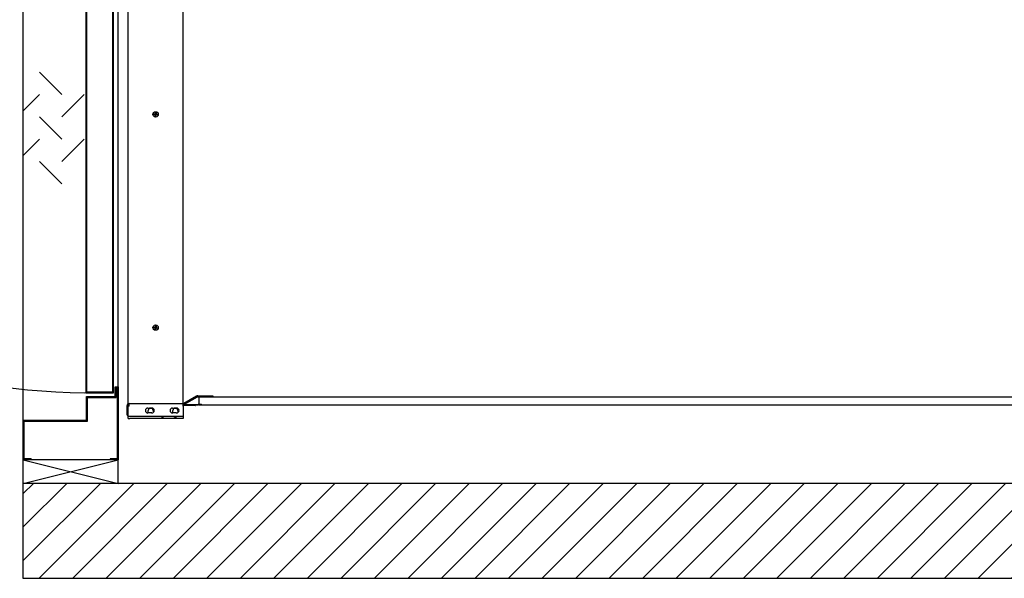
# Model space of a CAD drawing. Units: inches. Extents: x 29826 to 33501, y 31412 to 33209.
# Drawn here: x 30626 to 32209, y 31412 to 32310 of the extents above; entities that cross this region are included whole.
import ezdxf

# ---------------------------------------------------------------- set-up
doc = ezdxf.new("R2010")
doc.units = ezdxf.units.IN
doc.header["$LTSCALE"] = 0.5
doc.header["$MEASUREMENT"] = 0
for name, color, linetype in [('DOORS', 30, 'Continuous'), ('PLATFORM', 25, 'Continuous'), ('WALLS', 8, 'Continuous')]:
    doc.layers.add(name, color=color, linetype=linetype)

# ---------------------------------------------------------------- blocks, each defined once
blk = doc.blocks.new('Door-RH')
at = {"layer": 'DOORS', "ltscale": 3}
for p, q in [((12.7, 559), (0, 559)), ((0, 559), (0, 495.5)), ((1.5, 557.5), (1.5, 497)), ((12.7, 557.5), (1.5, 557.5)), ((12.7, 557.5), (12.7, 559)), ((139.7, 557.5), (139.7, 559)), ((152.4, 559), (139.7, 559)), ((150.9, 557.5), (139.7, 557.5)), ((150.9, 443), (150.9, 557.5)), ((152.4, 441.5), (152.4, 559)), ((0, -495.5), (0, 495.5)), ((0, 495.5), (101.6, 495.5)), ((0, -495.5), (0, 495.5)), ((1.5, 497), (103.1, 497)), ((101.6, 495.5), (101.6, 457.4)), ((103.1, 497), (103.1, 458.9)), ((103.1, 458.9), (149.2, 458.9)), ((149.2, 458.9), (149.2, 443)), ((101.6, 457.4), (147.6, 457.4)), ((147.6, 457.4), (147.6, 441.5)), ((147.6, 441.5), (152.4, 441.5)), ((149.2, 443), (150.9, 443)), ((26.3, 64.4), (62.2, 28.4)), ((26.3, 28.4), (0, 2.2)), ((98.1, 28.4), (62.2, -7.5)), ((26.3, -7.5), (62.2, -43.4)), ((26.3, -43.4), (0, -69.7)), ((98.1, -43.4), (62.2, -79.3)), ((26.3, -79.3), (62.2, -115.2)), ((147.6, -441.5), (152.4, -441.5)), ((147.6, -457.4), (147.6, -441.5)), ((152.4, -441.5), (152.4, -559)), ((101.6, -457.4), (147.6, -457.4)), ((101.6, -495.5), (101.6, -457.4)), ((149.2, -443.5), (150.9, -443.5)), ((149.2, -458.9), (149.2, -443.5)), ((150.9, -443.5), (150.9, -557.5)), ((103.1, -497), (103.1, -458.9)), ((103.1, -458.9), (149.2, -458.9)), ((0, -495.5), (101.6, -495.5)), ((0, -559), (0, -495.5)), ((1.5, -497), (103.1, -497)), ((1.5, -557.5), (1.5, -497)), ((12.7, -559), (0, -559)), ((12.7, -557.5), (1.5, -557.5)), ((12.7, -557.5), (12.7, -559)), ((139.7, -557.5), (139.7, -559)), ((150.9, -557.5), (139.7, -557.5)), ((152.4, -559), (139.7, -559))]:
    blk.add_line(p, q, dxfattribs=at)
for points in [[(100.6, 455), (-805.5, 455), (-805.5, 410.6), (100.6, 410.6)], [(100.6, 455), (100.6, -451.1), (145, -451.1), (145, 455)], [(101.8, 453.8), (101.8, -449.9), (143.8, -449.9), (143.8, 453.8)]]:
    blk.add_lwpolyline(points, close=True, dxfattribs=at)
at = {"layer": 'DOORS', "ltscale": 0.5}
blk.add_arc((100.6, 455), 906.1, 180, 272.8118, dxfattribs=at)
blk = doc.blocks.new('plat-42x60-2')
at = {"layer": 'PLATFORM'}
for p, q in [((-355.6, -1364.3), (-355.6, -409.6)), ((-266.7, -1363.7), (-266.7, -427)), ((-314.7, -898.4), (-314.4, -897.2)), ((-311.9, -899), (-314.7, -898.4)), ((-314.4, -897.2), (-311.7, -897.8)), ((-312.5, -901.7), (-311.9, -899)), ((-311.3, -902), (-312.5, -901.7)), ((-311.7, -897.8), (-311.9, -899)), ((-311.9, -899), (-311.2, -898.5)), ((-310.7, -899.2), (-311.9, -899)), ((-311.8, -898.4), (-311.2, -898.5)), ((-311.7, -897.8), (-311.1, -895.1)), ((-311.2, -898.5), (-311.7, -897.8)), ((-311.7, -897.8), (-310.5, -898.1)), ((-311.2, -898.5), (-311.3, -899.1)), ((-310.7, -899.2), (-311.3, -902)), ((-311.1, -897.9), (-311.2, -898.5)), ((-310.5, -898.1), (-311.2, -898.5)), ((-311.2, -898.5), (-310.6, -898.7)), ((-311.2, -898.5), (-310.7, -899.2)), ((-311.1, -895.1), (-309.9, -895.3)), ((-310.7, -899.2), (-310.5, -898.1)), ((-308, -899.8), (-310.7, -899.2)), ((-309.9, -895.3), (-310.5, -898.1)), ((-310.5, -898.1), (-307.7, -898.6)), ((-307.7, -898.6), (-308, -899.8)), ((-314.7, -1241.3), (-314.4, -1240.1)), ((-311.9, -1241.9), (-314.7, -1241.3)), ((-314.4, -1240.1), (-311.7, -1240.7)), ((-312.5, -1244.6), (-311.9, -1241.9)), ((-311.3, -1244.9), (-312.5, -1244.6)), ((-311.7, -1240.7), (-311.9, -1241.9)), ((-311.9, -1241.9), (-311.2, -1241.4)), ((-310.7, -1242.1), (-311.9, -1241.9)), ((-311.8, -1241.3), (-311.2, -1241.4)), ((-311.7, -1240.7), (-311.1, -1238)), ((-311.2, -1241.4), (-311.7, -1240.7)), ((-311.7, -1240.7), (-310.5, -1241)), ((-311.2, -1241.4), (-311.3, -1242)), ((-310.7, -1242.1), (-311.3, -1244.9)), ((-311.1, -1240.8), (-311.2, -1241.4)), ((-310.5, -1241), (-311.2, -1241.4)), ((-311.2, -1241.4), (-310.6, -1241.6)), ((-311.2, -1241.4), (-310.7, -1242.1)), ((-311.1, -1238), (-309.9, -1238.2)), ((-310.7, -1242.1), (-310.5, -1241)), ((-308, -1242.7), (-310.7, -1242.1)), ((-309.9, -1238.2), (-310.5, -1241)), ((-310.5, -1241), (-307.7, -1241.5)), ((-307.7, -1241.5), (-308, -1242.7)), ((-355.6, -1387.5), (-355.6, -1349.4)), ((-245.4, -1351.5), (-266.1, -1363.4)), ((-244.5, -1353.1), (-265.2, -1365.1)), ((-243.5, -1351), (-219.1, -1351)), ((-243.5, -1352.9), (-219.1, -1352.9)), ((-242, -1352.7), (-242, -1365.4)), ((-242, -1352.7), (1270.1, -1352.7)), ((-219.1, -1351), (-219.1, -1352.9)), ((-357.3, -1367.5), (-357.3, -1380.5)), ((-355.4, -1384.3), (-355.4, -1367.5)), ((-353.5, -1367.5), (-355.4, -1367.5)), ((-353.5, -1363.7), (-267.1, -1363.7)), ((-353.5, -1367.5), (-353.5, -1363.7)), ((-323.6, -1370.8), (-317.3, -1370.8)), ((-323.2, -1378.7), (-323.2, -1374.8)), ((-315.3, -1374.8), (-315.3, -1378.2)), ((-284, -1370.8), (-277.6, -1370.8)), ((-283.5, -1378.7), (-283.5, -1374.8)), ((-275.6, -1374.8), (-275.6, -1378.2)), ((-267.1, -1367.5), (-267.1, -1363.7)), ((-247.6, -1365.6), (-267.1, -1365.6)), ((-247.6, -1366.8), (-267.1, -1366.8)), ((-267.1, -1367.5), (-267.1, -1384.3)), ((-266.1, -1363.4), (-265.2, -1365.1)), ((-238, -1364.3), (-247.4, -1365.6)), ((-237.9, -1365.6), (-247.3, -1366.8)), ((-242, -1365.4), (1282.8, -1365.4)), ((-238, -1364.3), (-237.9, -1365.6)), ((-355.6, -1387.5), (-355.6, -1383.6)), ((-355.6, -1387.5), (-352.6, -1387.5)), ((-267.1, -1384.3), (-355.4, -1384.3)), ((-269.8, -1387.5), (-352.6, -1387.5)), ((-317.3, -1378.7), (-323.6, -1378.7)), ((-277.6, -1378.7), (-284, -1378.7)), ((-266.7, -1387.5), (-269.8, -1387.5)), ((-266.7, -1384.3), (-266.7, -1387.5))]:
    blk.add_line(p, q, dxfattribs=at)
for centre in [(-311.2, -898.5), (-311.2, -1241.4)]:
    blk.add_circle(centre, 4.32, dxfattribs=at)
for centre, radius, start, end in [((-243.5, -1354.8), 3.81, 90, 120), ((-243.5, -1354.8), 1.91, 90, 120), ((-353.5, -1367.5), 3.81, 90, 180), ((-353.5, -1367.5), 1.91, 90, 180), ((-323.6, -1374.8), 3.96, 90, 270), ((-319.2, -1374.8), 3.96, 0, 180), ((-317.3, -1374.8), 3.96, 270, 90), ((-284, -1374.8), 3.96, 90, 270), ((-279.6, -1374.8), 3.96, 0, 180), ((-277.6, -1374.8), 3.96, 270, 90), ((-267.1, -1361.8), 1.91, 270, 300), ((-267.1, -1361.8), 3.81, 270, 300), ((-247.6, -1364.4), 1.19, 270, 277.23), ((-247.6, -1364.4), 2.39, 270, 277.23), ((-353.5, -1380.5), 3.81, 180, 240), ((-300.2, -1381.1), 3.96, 233.2527, 306.7473), ((-279.6, -1381.1), 3.96, 233.2527, 306.7473)]:
    blk.add_arc(centre, radius, start, end, dxfattribs=at)

msp = doc.modelspace()

# ---------------------------------------------------------------- hatches: boundary and pattern name
at = {"layer": 'WALLS'}
h = msp.add_hatch(dxfattribs=at)
h.set_pattern_fill('ANSI31', color=256, scale=304.8, style=0)
h.paths.add_polyline_path([(32543.4, 33056.2), (32543.4, 32758.2), (32695.8, 32758.2), (32695.8, 33208.6), (30632, 33208.6), (30632, 32758.2), (30784.4, 32758.2), (30784.4, 33056.2)])
h.paths.add_polyline_path([(32695.8, 31411.5), (32695.8, 31564.2), (32543.5, 31564.2), (32543.5, 31563.9), (30784.4, 31563.9), (30784.4, 31564.2), (30632, 31564.2), (30632, 31411.5)])

# ---------------------------------------------------------------- linework, layer by layer
for p, q in [((30784.4, 31602.2), (30632, 31602.2)), ((30632, 31564.2), (30784.4, 31602.2)), ((30632, 31602.2), (30784.4, 31564.2)), ((30784.4, 31564.2), (30632, 31564.2))]:
    msp.add_line(p, q, dxfattribs=at)
for points in [[(30632, 33208.6), (32695.8, 33208.6), (32695.8, 31411.5), (30632, 31411.5)], [(30784.4, 33056.2), (32543.4, 33056.2), (32543.5, 31563.9), (30784.4, 31563.9)]]:
    msp.add_lwpolyline(points, close=True, dxfattribs=at)

# ---------------------------------------------------------------- block references
at = {"layer": 'DOORS'}
msp.add_blockref('Door-RH', (30632, 32161.2), dxfattribs=at)
at = {"layer": 'PLATFORM'}
msp.add_blockref('plat-42x60-2', (31155.9, 33056.2), dxfattribs=at)

doc.saveas('drawing.dxf')
